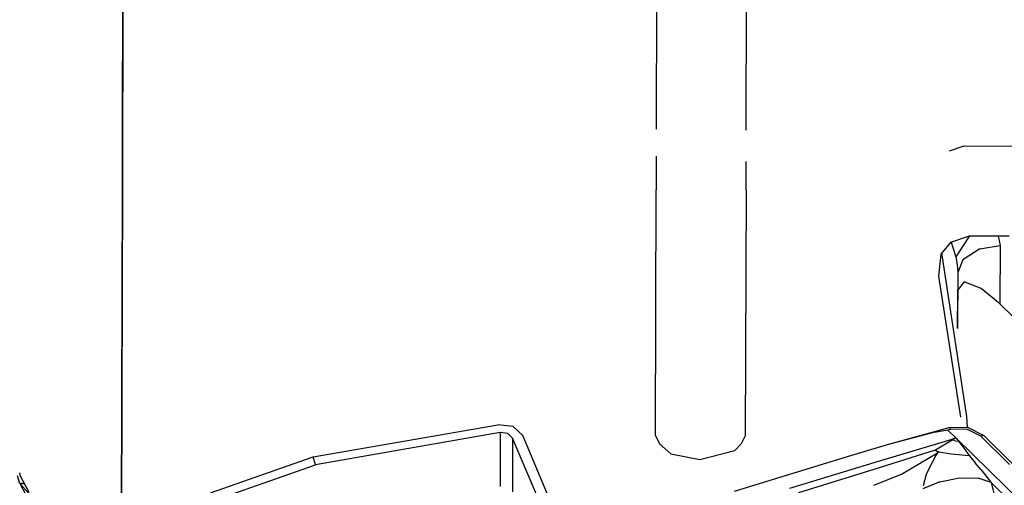
# Model space of a CAD drawing. Units: millimetres. Extents: x 967 to 8865, y -1812 to 1973.
# Drawn here: x 4613 to 4707, y 234 to 278 of the extents above; entities that cross this region are included whole.
import ezdxf

# ---------------------------------------------------------------- set-up
doc = ezdxf.new("R2010")
doc.units = ezdxf.units.MM
doc.layers.add('TFR-TRI', color=7, linetype='CONTINUOUS', true_color=0xffffff)

msp = doc.modelspace()

# ---------------------------------------------------------------- linework, layer by layer
at = {"layer": 'TFR-TRI', "color": 18, "linetype": 'CONTINUOUS'}
for p, q in [((4674.074219, 299.777344), (4673.987793, 267.343994)), ((4682.531738, 267.26416), (4682.595703, 291.386719)), ((4623.311035, 286.853271), (4623.245117, 261.950684)), ((4623.26123, 267.818604), (4623.311035, 286.853271)), ((4623.26123, 267.818604), (4623.311035, 286.853271)), ((4623.257812, 266.572021), (4623.29248, 279.549072)), ((4623.256348, 266.131104), (4623.26123, 267.818604)), ((4623.256348, 266.131104), (4623.26123, 267.818604)), ((4623.244629, 261.723633), (4623.257812, 266.572021)), ((4701.850586, 265.290771), (4703.255859, 265.764648)), ((4703.255859, 265.764648), (4714.255859, 265.735352)), ((4673.980957, 264.791504), (4673.972656, 261.587402)), ((4682.516602, 261.564941), (4682.523438, 264.281982)), ((4623.245117, 261.950684), (4623.14502, 228.895264)), ((4623.14502, 228.895264), (4623.244629, 261.723633)), ((4673.902832, 238.238525), (4673.972656, 261.587402)), ((4682.516602, 261.564941), (4682.446777, 238.215576)), ((4701.946777, 256.588623), (4701.029297, 255.464111)), ((4703.731934, 257.19165), (4701.946777, 256.588623)), ((4702.024902, 256.61499), (4702.186523, 256.120361)), ((4702.024902, 256.61499), (4702.186523, 256.120361)), ((4703.696777, 257.110352), (4702.449219, 255.227051)), ((4703.696777, 257.110352), (4702.449219, 255.227051)), ((4703.696777, 257.110352), (4703.822754, 257.191162)), ((4703.696777, 257.110352), (4703.822754, 257.191162)), ((4707.527344, 257.181641), (4703.731934, 257.19165)), ((4706.473633, 257.184326), (4706.654785, 256.295166)), ((4706.473633, 257.184326), (4706.654785, 256.295166)), ((4701.029297, 255.464111), (4700.818848, 253.385254)), ((4703.5, 240.059326), (4701.130371, 255.587891)), ((4703.5, 240.059326), (4701.130371, 255.587891)), ((4702.186523, 256.120361), (4702.449219, 255.227051)), ((4702.186523, 256.120361), (4702.449219, 255.227051)), ((4704.734375, 255.983643), (4703.122559, 254.938965)), ((4704.734375, 255.983643), (4703.122559, 254.938965)), ((4704.734375, 255.983643), (4706.654785, 256.295166)), ((4704.734375, 255.983643), (4706.654785, 256.295166)), ((4706.654785, 256.295166), (4706.642578, 250.74707)), ((4706.654785, 256.295166), (4706.642578, 250.74707)), ((4702.449219, 255.227051), (4702.597656, 254.479004)), ((4702.449219, 255.227051), (4702.597656, 254.479004)), ((4703.122559, 254.938965), (4702.646484, 253.722412)), ((4703.122559, 254.938965), (4702.646484, 253.722412)), ((4702.597656, 254.479004), (4702.646484, 253.722412)), ((4702.597656, 254.479004), (4702.646484, 253.722412)), ((4702.646484, 253.722412), (4702.630371, 248.397217)), ((4702.646484, 253.722412), (4702.630371, 248.397217)), ((4702.646484, 253.722412), (4702.642578, 252.08252)), ((4702.646484, 253.722412), (4702.642578, 252.08252)), ((4700.818848, 253.385254), (4702.895508, 239.974121)), ((4703.239258, 252.855469), (4702.642578, 252.08252)), ((4703.239258, 252.855469), (4702.642578, 252.08252)), ((4704.864258, 252.222168), (4703.239258, 252.855469)), ((4704.864258, 252.222168), (4703.239258, 252.855469)), ((4702.630371, 248.397217), (4702.641113, 251.759766)), ((4702.630371, 248.397217), (4702.641113, 251.759766)), ((4702.641113, 251.759766), (4702.642578, 252.08252)), ((4702.641113, 251.759766), (4702.642578, 252.08252)), ((4702.643066, 252.454346), (4702.642578, 252.458252)), ((4706.642578, 250.74707), (4704.864258, 252.222168)), ((4706.642578, 250.74707), (4704.864258, 252.222168)), ((4713.363281, 244.147461), (4706.642578, 250.74707)), ((4713.363281, 244.147461), (4706.642578, 250.74707)), ((4703.55957, 238.988525), (4703.5, 240.059326)), ((4703.55957, 238.988525), (4703.5, 240.059326)), ((4641.364258, 236.203857), (4658.941406, 239.253662)), ((4660.375488, 239.09082), (4658.941406, 239.253662)), ((4661.291016, 238.231445), (4660.375488, 239.09082)), ((4701.790039, 238.953125), (4695.935059, 237.345215)), ((4700.446777, 238.554443), (4701.673828, 238.763672)), ((4700.446777, 238.554443), (4701.673828, 238.763672)), ((4701.711426, 238.751221), (4701.673828, 238.763672)), ((4701.711426, 238.751221), (4701.673828, 238.763672)), ((4701.953125, 238.813721), (4701.711426, 238.751221)), ((4701.953125, 238.813721), (4701.711426, 238.751221)), ((4702.470703, 238.005127), (4701.711426, 238.751221)), ((4702.470703, 238.005127), (4701.711426, 238.751221)), ((4703.633789, 238.989746), (4701.790039, 238.953125)), ((4701.867188, 238.941895), (4701.790039, 238.953125)), ((4701.867188, 238.941895), (4701.790039, 238.953125)), ((4701.867188, 238.941895), (4701.953125, 238.813721)), ((4701.867188, 238.941895), (4701.953125, 238.813721)), ((4703.513184, 238.846191), (4701.953125, 238.813721)), ((4703.513184, 238.846191), (4701.953125, 238.813721)), ((4704.820801, 238.169189), (4703.513184, 238.846191)), ((4704.820801, 238.169189), (4703.513184, 238.846191)), ((4703.633789, 238.989746), (4705.104004, 238.229492)), ((4659.165527, 238.509521), (4641.587891, 235.459717)), ((4659.165527, 238.509521), (4641.587891, 235.459717)), ((4659.165527, 238.509521), (4659.147949, 233.405762)), ((4659.165527, 238.509521), (4659.147949, 233.405762)), ((4659.881348, 238.427734), (4659.165527, 238.509521)), ((4659.881348, 238.427734), (4659.165527, 238.509521)), ((4659.883301, 238.426758), (4659.881348, 238.427734)), ((4659.883301, 238.426758), (4659.881348, 238.427734)), ((4660.339355, 237.997803), (4659.883301, 238.426758)), ((4660.339355, 237.997803), (4659.883301, 238.426758)), ((4660.339355, 237.997803), (4660.322754, 232.894775)), ((4660.339355, 237.997803), (4660.322754, 232.894775)), ((4665.462891, 225.883057), (4660.339355, 237.997803)), ((4665.462891, 225.883057), (4660.339355, 237.997803)), ((4665.84375, 227.465576), (4661.291016, 238.231445)), ((4673.902832, 238.238525), (4674.295898, 237.461426)), ((4682.446777, 238.215576), (4682.049316, 237.440918)), ((4702.060547, 237.873047), (4694.660156, 235.628906)), ((4702.060547, 237.873047), (4694.660156, 235.628906)), ((4700.446777, 238.554443), (4695.935059, 237.345215)), ((4700.446777, 238.554443), (4695.935059, 237.345215)), ((4702.09668, 237.794678), (4700.524902, 236.84082)), ((4702.09668, 237.794678), (4700.524902, 236.84082)), ((4702.470703, 238.005127), (4702.060547, 237.873047)), ((4702.470703, 238.005127), (4702.060547, 237.873047)), ((4702.060547, 237.873047), (4702.078125, 237.834961)), ((4702.060547, 237.873047), (4702.078125, 237.834961)), ((4702.09668, 237.794678), (4702.078125, 237.834961)), ((4702.09668, 237.794678), (4702.078125, 237.834961)), ((4702.470703, 238.005127), (4702.09668, 237.794678)), ((4702.470703, 238.005127), (4702.09668, 237.794678)), ((4702.402344, 237.734619), (4702.09668, 237.794678)), ((4702.402344, 237.734619), (4702.09668, 237.794678)), ((4702.402344, 237.734619), (4702.709961, 237.685547)), ((4702.402344, 237.734619), (4702.709961, 237.685547)), ((4702.500488, 237.970215), (4702.470703, 238.005127)), ((4702.500488, 237.970215), (4702.470703, 238.005127)), ((4702.500488, 237.970215), (4702.709961, 237.685547)), ((4702.500488, 237.970215), (4702.709961, 237.685547)), ((4708.812012, 231.764404), (4702.500488, 237.970215)), ((4708.812012, 231.764404), (4702.500488, 237.970215)), ((4702.709961, 237.685547), (4703.234863, 237.008057)), ((4702.709961, 237.685547), (4703.234863, 237.008057)), ((4704.820801, 238.169189), (4705.028809, 238.23999)), ((4704.820801, 238.169189), (4705.028809, 238.23999)), ((4707.566895, 235.472412), (4704.820801, 238.169189)), ((4707.566895, 235.472412), (4704.820801, 238.169189)), ((4705.07666, 238.236572), (4705.028809, 238.23999)), ((4705.07666, 238.236572), (4705.028809, 238.23999)), ((4705.088867, 238.233887), (4705.07666, 238.236572)), ((4705.088867, 238.233887), (4705.07666, 238.236572)), ((4705.090332, 238.233398), (4705.088867, 238.233887)), ((4705.090332, 238.233398), (4705.088867, 238.233887)), ((4705.091797, 238.233154), (4705.090332, 238.233398)), ((4705.091797, 238.233154), (4705.090332, 238.233398)), ((4705.104004, 238.229492), (4705.091797, 238.233154)), ((4705.104004, 238.229492), (4705.091797, 238.233154)), ((4705.158691, 238.196289), (4705.104004, 238.229492)), ((4707.868652, 235.518555), (4705.158691, 238.196289)), ((4674.295898, 237.461426), (4675.384277, 236.510742)), ((4678.12793, 235.947998), (4681.455566, 236.799561)), ((4681.455566, 236.799561), (4682.049316, 237.440918)), ((4694.662109, 236.965332), (4692.140625, 236.212646)), ((4695.935059, 237.345215), (4694.664551, 236.966064)), ((4700.524902, 236.84082), (4699.901367, 236.646729)), ((4700.524902, 236.84082), (4699.901367, 236.646729)), ((4700.524902, 236.84082), (4700.679199, 236.762939)), ((4700.524902, 236.84082), (4700.679199, 236.762939)), ((4700.679199, 236.762939), (4700.834961, 236.686768)), ((4700.679199, 236.762939), (4700.834961, 236.686768)), ((4703.234863, 237.008057), (4703.738281, 236.339844)), ((4703.234863, 237.008057), (4703.738281, 236.339844)), ((4631.611328, 232.781982), (4641.364258, 236.203857)), ((4641.587891, 235.459717), (4641.364258, 236.203857)), ((4641.587891, 235.459717), (4641.364258, 236.203857)), ((4675.384277, 236.510742), (4678.12793, 235.947998)), ((4692.140625, 236.212646), (4686.652832, 234.523682)), ((4699.901367, 236.646729), (4694.658691, 235.01123)), ((4699.901367, 236.646729), (4694.658691, 235.01123)), ((4697.307617, 234.552734), (4700.728516, 236.600586)), ((4697.307617, 234.552734), (4700.728516, 236.600586)), ((4700.416016, 236.071289), (4700.243652, 235.734863)), ((4700.416016, 236.071289), (4700.243652, 235.734863)), ((4700.534668, 236.301758), (4700.416016, 236.071289)), ((4700.534668, 236.301758), (4700.416016, 236.071289)), ((4700.725098, 236.594727), (4700.534668, 236.301758)), ((4700.725098, 236.594727), (4700.534668, 236.301758)), ((4700.728516, 236.600586), (4700.725098, 236.594727)), ((4700.728516, 236.600586), (4700.725098, 236.594727)), ((4700.834961, 236.686768), (4700.728516, 236.600586)), ((4700.834961, 236.686768), (4700.728516, 236.600586)), ((4700.834961, 236.686768), (4701.99707, 236.500244)), ((4700.834961, 236.686768), (4701.99707, 236.500244)), ((4701.99707, 236.500244), (4703.738281, 236.339844)), ((4701.99707, 236.500244), (4703.738281, 236.339844)), ((4703.738281, 236.339844), (4704.292969, 235.650635)), ((4703.738281, 236.339844), (4704.292969, 235.650635)), ((4631.834961, 232.037354), (4641.587891, 235.459717)), ((4631.834961, 232.037354), (4641.587891, 235.459717)), ((4694.656738, 235.628174), (4686.647461, 233.198975)), ((4694.656738, 235.628174), (4686.647461, 233.198975)), ((4694.654785, 235.01001), (4687.491699, 232.775391)), ((4694.654785, 235.01001), (4687.491699, 232.775391)), ((4700.243652, 235.734863), (4699.770508, 234.810059)), ((4700.243652, 235.734863), (4699.770508, 234.810059)), ((4704.820312, 235.001465), (4704.292969, 235.650635)), ((4704.820312, 235.001465), (4704.292969, 235.650635)), ((4704.820312, 235.001465), (4705.82959, 233.763672)), ((4704.820312, 235.001465), (4705.82959, 233.763672)), ((4613.507812, 233.686768), (4613.270996, 234.406494)), ((4613.470215, 234.697266), (4613.510742, 234.460938)), ((4613.510742, 234.460938), (4614.365723, 232.85083)), ((4686.647461, 234.521973), (4681.394043, 232.905518)), ((4694.65332, 233.505371), (4697.307617, 234.552734)), ((4694.65332, 233.505371), (4697.307617, 234.552734)), ((4699.62207, 234.52002), (4699.336426, 233.456543)), ((4699.62207, 234.52002), (4699.336426, 233.456543)), ((4699.654785, 234.58374), (4699.62207, 234.52002)), ((4699.654785, 234.58374), (4699.62207, 234.52002)), ((4699.770508, 234.810059), (4699.654785, 234.58374)), ((4699.770508, 234.810059), (4699.654785, 234.58374)), ((4700.934082, 233.843506), (4702.817871, 234.218262)), ((4700.934082, 233.843506), (4702.817871, 234.218262)), ((4702.817871, 234.218262), (4704.586914, 234.170898)), ((4702.817871, 234.218262), (4704.586914, 234.170898)), ((4705.82959, 233.763672), (4704.586914, 234.170898)), ((4705.82959, 233.763672), (4704.586914, 234.170898)), ((4614.358887, 232.717041), (4613.507812, 233.686768)), ((4613.921875, 233.685791), (4613.507812, 233.686768)), ((4613.507812, 233.686768), (4613.921875, 233.685791)), ((4613.507812, 233.686768), (4614.362793, 232.052734)), ((4700.934082, 233.843506), (4699.328125, 233.180176)), ((4700.934082, 233.843506), (4699.328125, 233.180176)), ((4705.82959, 233.763672), (4706.067383, 232.714844)), ((4705.82959, 233.763672), (4706.067383, 232.714844)), ((4705.82959, 233.763672), (4707.751953, 231.876221)), ((4705.82959, 233.763672), (4707.751953, 231.876221))]:
    msp.add_line(p, q, dxfattribs=at)

doc.saveas('drawing.dxf')
